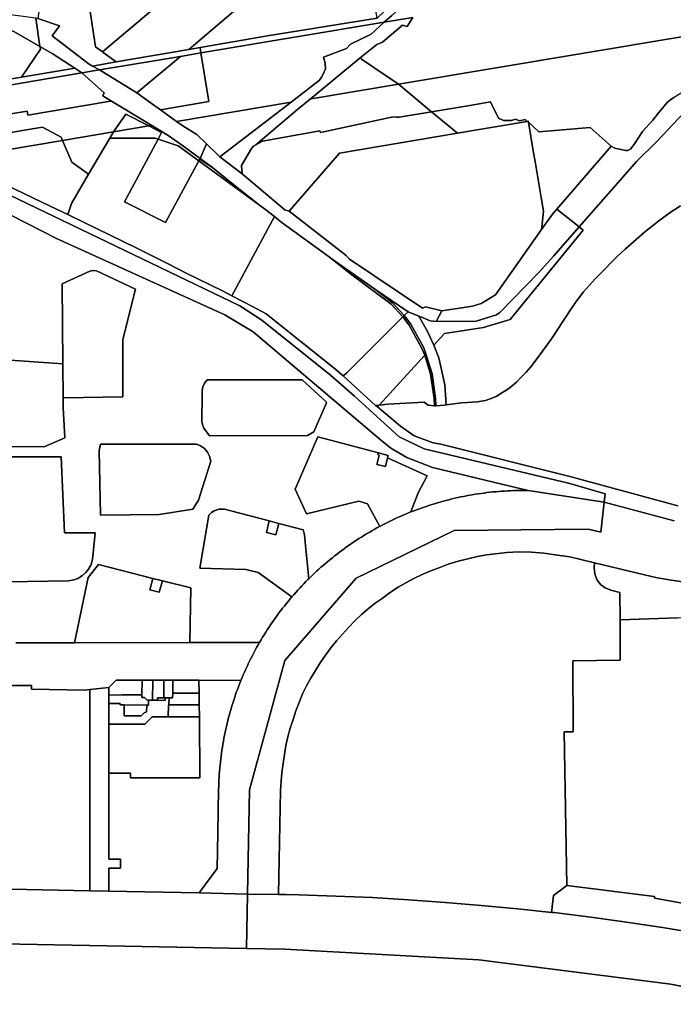
# Model space of a CAD drawing. Units: inches. Extents: x 7502518 to 7509060, y 5786848 to 5791893.
# Drawn here: x 7505598 to 7505956, y 5788024 to 5788563 of the extents above; entities that cross this region are included whole.
import ezdxf

# ---------------------------------------------------------------- set-up
doc = ezdxf.new("R2010")
doc.units = ezdxf.units.IN
doc.header["$MEASUREMENT"] = 0

msp = doc.modelspace()

# ---------------------------------------------------------------- linework, layer by layer
for points in [[(7505682.48, 5788658.95), (7505670.37, 5788648.96), (7505663.98, 5788643.12), (7505638.42, 5788620.7), (7505631.14, 5788614.45), (7505630.99, 5788611.4), (7505630.97, 5788608.35), (7505631.09, 5788605.29), (7505631.34, 5788602.25), (7505631.73, 5788599.22), (7505639.42, 5788548.25), (7505643.2, 5788545.51), (7505751.66, 5788636.87), (7505712.44, 5788683.93), (7505692.63, 5788667.77), (7505682.48, 5788658.95)], [(7505643.2, 5788545.51), (7505643.69, 5788545.16), (7505650.78, 5788540.02), (7505690.57, 5788546.93), (7505770.1, 5788614.73), (7505752.66, 5788635.67), (7505751.66, 5788636.87), (7505643.2, 5788545.51)], [(7505690.57, 5788546.93), (7505696.72, 5788548), (7505733.7, 5788554.41), (7505793.72, 5788564.07), (7505790.47, 5788583.39), (7505790.22, 5788584.69), (7505789.93, 5788585.97), (7505789.58, 5788587.24), (7505789.18, 5788588.5), (7505788.72, 5788589.74), (7505788.22, 5788590.96), (7505787.67, 5788592.16), (7505787.07, 5788593.34), (7505786.43, 5788594.49), (7505785.73, 5788595.61), (7505785, 5788596.71), (7505784.21, 5788597.77), (7505783.39, 5788598.8), (7505770.1, 5788614.73), (7505690.57, 5788546.93)], [(7505612.52, 5788596.54), (7505607.91, 5788563.9), (7505619.75, 5788559.76), (7505615.67, 5788554.32), (7505635.96, 5788538.86), (7505637.88, 5788537.78), (7505650.78, 5788540.02), (7505643.69, 5788545.16), (7505643.2, 5788545.51), (7505639.42, 5788548.25), (7505631.73, 5788599.22), (7505612.52, 5788596.54)], [(7505733.7, 5788554.41), (7505696.72, 5788548), (7505697.22, 5788544.97), (7505797.63, 5788561.85), (7505801.89, 5788565.56), (7505814.12, 5788576.87), (7505811.24, 5788580.85), (7505793.72, 5788564.07), (7505733.7, 5788554.41)], [(7505609.27, 5788546.98), (7505609.04, 5788548.51), (7505594.74, 5788556.8), (7505541.71, 5788573.37), (7505536.79, 5788559.83), (7505542.81, 5788558.42), (7505522.47, 5788518.93), (7505530.68, 5788520.32), (7505567.57, 5788526.51), (7505599, 5788531.78), (7505609.27, 5788546.98)], [(7505606.7, 5788564.06), (7505580.34, 5788567.49), (7505542.73, 5788576.18), (7505541.71, 5788573.37), (7505594.74, 5788556.8), (7505609.04, 5788548.51), (7505606.7, 5788564.06)], [(7505641.71, 5788535.64), (7505637.88, 5788537.78), (7505635.96, 5788538.86), (7505615.67, 5788554.32), (7505619.75, 5788559.76), (7505607.91, 5788563.9), (7505606.7, 5788564.06), (7505609.04, 5788548.51), (7505615.78, 5788544.62), (7505628.06, 5788536.67), (7505628.64, 5788536.3), (7505632, 5788534.01), (7505641.71, 5788535.64)], [(7505701.64, 5788518.4), (7505675.01, 5788513.79), (7505683.88, 5788507.42), (7505746.57, 5788517.92), (7505762.12, 5788530.05), (7505763.19, 5788531.68), (7505764.22, 5788533.31), (7505765.39, 5788536.22), (7505765.32, 5788539.44), (7505764.32, 5788542.74), (7505776.9, 5788547.47), (7505779.12, 5788549.72), (7505790.52, 5788555.32), (7505797.63, 5788561.85), (7505697.22, 5788544.97), (7505701.64, 5788518.4)], [(7505707.66, 5788488.1), (7505719.85, 5788478.72), (7505719.45, 5788483.3), (7505724.93, 5788492.61), (7505726.08, 5788493.89), (7505727.3, 5788494.68), (7505750.32, 5788514.09), (7505757.07, 5788519.7), (7505783.42, 5788541.33), (7505784.49, 5788542.21), (7505793.52, 5788549.62), (7505796.72, 5788550.92), (7505807.72, 5788560.22), (7505810.22, 5788559.52), (7505813.24, 5788564.47), (7505797.63, 5788561.85), (7505790.52, 5788555.32), (7505779.12, 5788549.72), (7505776.9, 5788547.47), (7505764.32, 5788542.74), (7505765.32, 5788539.44), (7505765.39, 5788536.22), (7505764.22, 5788533.31), (7505763.19, 5788531.68), (7505762.12, 5788530.05), (7505746.57, 5788517.92), (7505707.66, 5788488.1)], [(7505599, 5788531.78), (7505620.58, 5788535.41), (7505628.06, 5788536.67), (7505615.78, 5788544.62), (7505609.04, 5788548.51), (7505609.27, 5788546.98), (7505599, 5788531.78)], [(7505696.72, 5788548), (7505690.57, 5788546.93), (7505650.78, 5788540.02), (7505637.88, 5788537.78), (7505641.71, 5788535.64), (7505686.08, 5788543.1), (7505697.22, 5788544.97), (7505696.72, 5788548)], [(7505686.08, 5788543.1), (7505662.06, 5788523.08), (7505669.42, 5788517.8), (7505675.01, 5788513.79), (7505701.64, 5788518.4), (7505697.22, 5788544.97), (7505686.08, 5788543.1)], [(7505641.71, 5788535.64), (7505662.06, 5788523.08), (7505686.08, 5788543.1), (7505641.71, 5788535.64)], [(7505783.42, 5788541.33), (7505757.07, 5788519.7), (7505758.67, 5788519.97), (7505805.38, 5788527.79), (7505785.23, 5788541.64), (7505784.49, 5788542.21), (7505783.42, 5788541.33)], [(7505505.49, 5788512.78), (7505513.94, 5788508.58), (7505521.14, 5788503.79), (7505531.19, 5788499.2), (7505543.57, 5788501.24), (7505553.68, 5788502.91), (7505593.4, 5788509.46), (7505593.12, 5788511.66), (7505602.01, 5788513.06), (7505602.35, 5788510.9), (7505646.58, 5788518.35), (7505648.18, 5788518.61), (7505643.52, 5788521.44), (7505644.14, 5788523.18), (7505632, 5788534.01), (7505582.54, 5788525.69), (7505520.62, 5788515.32), (7505505.49, 5788512.78)], [(7505521.9, 5788518.83), (7505520.62, 5788515.32), (7505582.54, 5788525.69), (7505632, 5788534.01), (7505628.64, 5788536.3), (7505628.06, 5788536.67), (7505620.58, 5788535.41), (7505599, 5788531.78), (7505567.57, 5788526.51), (7505530.68, 5788520.32), (7505522.47, 5788518.93), (7505521.9, 5788518.83)], [(7505632, 5788534.01), (7505644.14, 5788523.18), (7505643.52, 5788521.44), (7505648.18, 5788518.61), (7505654.6, 5788514.72), (7505670.4, 5788505.24), (7505678.73, 5788500.12), (7505685.81, 5788495.19), (7505696.77, 5788487.07), (7505700.32, 5788495.13), (7505694.93, 5788500.3), (7505687.89, 5788504.7), (7505683.88, 5788507.42), (7505675.01, 5788513.79), (7505669.42, 5788517.8), (7505662.06, 5788523.08), (7505641.71, 5788535.64), (7505632, 5788534.01)], [(7505750.32, 5788514.09), (7505727.3, 5788494.68), (7505730.6, 5788496.49), (7505730.9, 5788496.55), (7505762.39, 5788502.36), (7505762.71, 5788501.43), (7505802.52, 5788509.94), (7505804.1, 5788509.74), (7505805.83, 5788509.78), (7505823.61, 5788512.74), (7505805.38, 5788527.79), (7505758.67, 5788519.97), (7505757.07, 5788519.7), (7505750.32, 5788514.09)], [(7505904.45, 5788449.66), (7505930.89, 5788479.79), (7505935.87, 5788485.54), (7505947.25, 5788496.7), (7505970.73, 5788521.66), (7505968.42, 5788526.45), (7505965.96, 5788525.93), (7505961.88, 5788523.88), (7505956.1, 5788520.42), (7505954.21, 5788519.14), (7505952.73, 5788517.78), (7505947.37, 5788511.38), (7505944.8, 5788508.07), (7505939.2, 5788501.98), (7505937.5, 5788499.39), (7505935.2, 5788495.67), (7505932.73, 5788492.46), (7505931.2, 5788491.43), (7505930.04, 5788491.53), (7505925.58, 5788492.35), (7505924.02, 5788492.73), (7505922.06, 5788493.83), (7505892.25, 5788459.36), (7505904.45, 5788449.66)], [(7505531.19, 5788499.2), (7505545.24, 5788492.79), (7505547.54, 5788491.78), (7505547.9, 5788491.62), (7505549.75, 5788495.13), (7505581.78, 5788500.5), (7505584.04, 5788499.9), (7505610.45, 5788504.26), (7505620.58, 5788498.9), (7505621.42, 5788496.96), (7505649.37, 5788501.68), (7505656, 5788511.5), (7505668.64, 5788504.94), (7505670.4, 5788505.24), (7505654.6, 5788514.72), (7505648.18, 5788518.61), (7505646.58, 5788518.35), (7505602.35, 5788510.9), (7505602.01, 5788513.06), (7505593.12, 5788511.66), (7505593.4, 5788509.46), (7505553.68, 5788502.91), (7505543.57, 5788501.24), (7505531.19, 5788499.2)], [(7505746.57, 5788517.92), (7505683.88, 5788507.42), (7505687.89, 5788504.7), (7505694.93, 5788500.3), (7505700.32, 5788495.13), (7505707.66, 5788488.1), (7505746.57, 5788517.92)], [(7505837.86, 5788501.03), (7505849.58, 5788503.01), (7505860.62, 5788504.88), (7505876.05, 5788507.49), (7505874.82, 5788508.56), (7505871.84, 5788507.85), (7505869.64, 5788508.62), (7505867.3, 5788507.87), (7505862.91, 5788507.98), (7505860.18, 5788509.14), (7505855.86, 5788518.12), (7505844.48, 5788516.22), (7505823.61, 5788512.74), (7505837.86, 5788501.03)], [(7505719.85, 5788478.72), (7505743.19, 5788458.92), (7505745.62, 5788458.24), (7505773.07, 5788490.08), (7505837.86, 5788501.03), (7505823.61, 5788512.74), (7505805.83, 5788509.78), (7505804.1, 5788509.74), (7505802.52, 5788509.94), (7505762.71, 5788501.43), (7505762.39, 5788502.36), (7505730.9, 5788496.55), (7505730.6, 5788496.49), (7505727.3, 5788494.68), (7505726.08, 5788493.89), (7505724.93, 5788492.61), (7505719.45, 5788483.3), (7505719.85, 5788478.72)], [(7505668.64, 5788504.94), (7505656, 5788511.5), (7505649.37, 5788501.68), (7505668.64, 5788504.94)], [(7505876.05, 5788507.49), (7505860.62, 5788504.88), (7505849.58, 5788503.01), (7505837.86, 5788501.03), (7505773.07, 5788490.08), (7505745.62, 5788458.24), (7505776.8, 5788434), (7505778.7, 5788431.95), (7505818.58, 5788405.03), (7505820.34, 5788405.85), (7505829.19, 5788403.7), (7505846, 5788406.25), (7505850.79, 5788407.72), (7505858.64, 5788412.46), (7505883.8, 5788448.18), (7505883.95, 5788449.55), (7505884.92, 5788458.28), (7505883.68, 5788465.68), (7505881.42, 5788478.99), (7505880.52, 5788484.31), (7505879.32, 5788491.41), (7505876.68, 5788507.04), (7505876.59, 5788507.58), (7505876.05, 5788507.49)], [(7505879.32, 5788491.41), (7505880.52, 5788484.31), (7505881.42, 5788478.99), (7505883.68, 5788465.68), (7505884.92, 5788458.28), (7505883.95, 5788449.55), (7505883.8, 5788448.18), (7505889.8, 5788456.53), (7505892.25, 5788459.36), (7505922.06, 5788493.83), (7505910.51, 5788504.16), (7505882.33, 5788501.71), (7505876.68, 5788507.04), (7505879.32, 5788491.41)], [(7505620.58, 5788498.9), (7505610.45, 5788504.26), (7505584.04, 5788499.9), (7505581.78, 5788500.5), (7505549.75, 5788495.13), (7505547.9, 5788491.62), (7505559.54, 5788486.49), (7505621.42, 5788496.96), (7505620.58, 5788498.9)], [(7505621.42, 5788496.96), (7505626.47, 5788485.2), (7505635.68, 5788478.47), (7505647.38, 5788498.31), (7505649.37, 5788501.68), (7505621.42, 5788496.96)], [(7505649.37, 5788501.68), (7505647.38, 5788498.31), (7505672.14, 5788498.23), (7505673.76, 5788497.7), (7505675.69, 5788501.31), (7505668.64, 5788504.94), (7505649.37, 5788501.68)], [(7505670.4, 5788505.24), (7505668.64, 5788504.94), (7505675.69, 5788501.31), (7505673.76, 5788497.7), (7505684.8, 5788494.08), (7505696.13, 5788485.82), (7505696.65, 5788486.79), (7505696.77, 5788487.07), (7505685.81, 5788495.19), (7505678.73, 5788500.12), (7505670.4, 5788505.24)], [(7505626.47, 5788485.2), (7505621.42, 5788496.96), (7505559.54, 5788486.49), (7505581.04, 5788477), (7505614.68, 5788461.04), (7505624.21, 5788456.4), (7505626.24, 5788462.48), (7505635.68, 5788478.47), (7505626.47, 5788485.2)], [(7505624.21, 5788456.4), (7505633.19, 5788452.04), (7505661.74, 5788438.2), (7505678.93, 5788429.56), (7505689.55, 5788424.18), (7505709.07, 5788414.63), (7505714.24, 5788411.9), (7505737.46, 5788455.26), (7505732.03, 5788459.52), (7505729.39, 5788461.59), (7505696.13, 5788485.82), (7505677.85, 5788452.08), (7505655.39, 5788463.38), (7505673.76, 5788497.7), (7505672.14, 5788498.23), (7505647.38, 5788498.31), (7505635.68, 5788478.47), (7505626.24, 5788462.48), (7505624.21, 5788456.4)], [(7505684.8, 5788494.08), (7505673.76, 5788497.7), (7505655.39, 5788463.38), (7505677.85, 5788452.08), (7505696.13, 5788485.82), (7505684.8, 5788494.08)], [(7505696.77, 5788487.07), (7505703.49, 5788482.1), (7505713.37, 5788474.16), (7505729.39, 5788461.59), (7505732.03, 5788459.52), (7505737.46, 5788455.26), (7505741, 5788452.48), (7505768.16, 5788432.61), (7505768.56, 5788432.33), (7505788.66, 5788418.23), (7505793.09, 5788415.2), (7505810.72, 5788403.13), (7505816.59, 5788400.7), (7505817.67, 5788400.25), (7505822.9, 5788398.08), (7505826.18, 5788397.74), (7505829.19, 5788403.7), (7505820.34, 5788405.85), (7505818.58, 5788405.03), (7505778.7, 5788431.95), (7505776.8, 5788434), (7505745.62, 5788458.24), (7505743.19, 5788458.92), (7505719.85, 5788478.72), (7505707.66, 5788488.1), (7505700.32, 5788495.13), (7505696.77, 5788487.07)], [(7505542.26, 5788480.95), (7505576.11, 5788464.62), (7505618, 5788443.2), (7505710.32, 5788401.48), (7505725.82, 5788392.05), (7505795.42, 5788333.18), (7505801.22, 5788328.27), (7505810.03, 5788323.22), (7505824.06, 5788317.81), (7505876.56, 5788305.15), (7505918.19, 5788298.69), (7505918.74, 5788303.36), (7505899.34, 5788308.96), (7505819.6, 5788327.99), (7505805.8, 5788334.64), (7505781.4, 5788356.93), (7505768.24, 5788368.28), (7505730.64, 5788398.52), (7505718.54, 5788406.42), (7505582.54, 5788471.8), (7505546.45, 5788488.59), (7505542.26, 5788480.95)], [(7505713.37, 5788474.16), (7505703.49, 5788482.1), (7505696.65, 5788486.79), (7505696.13, 5788485.82), (7505729.39, 5788461.59), (7505713.37, 5788474.16)], [(7505696.65, 5788486.79), (7505703.49, 5788482.1), (7505696.77, 5788487.07), (7505696.65, 5788486.79)], [(7505892.25, 5788459.36), (7505889.8, 5788456.53), (7505883.8, 5788448.18), (7505858.64, 5788412.46), (7505850.79, 5788407.72), (7505846, 5788406.25), (7505829.19, 5788403.7), (7505826.18, 5788397.74), (7505847.98, 5788397.88), (7505859.22, 5788401.48), (7505861, 5788402.69), (7505882.14, 5788424.46), (7505890.52, 5788433.78), (7505904.45, 5788449.66), (7505892.25, 5788459.36)], [(7505714.24, 5788411.9), (7505725.5, 5788405.94), (7505732.99, 5788401.97), (7505752.2, 5788386.63), (7505770.26, 5788372.2), (7505775.18, 5788367.92), (7505777.07, 5788369.72), (7505807.84, 5788400.28), (7505801.5, 5788407.32), (7505778.45, 5788424.54), (7505768.16, 5788432.61), (7505741, 5788452.48), (7505737.46, 5788455.26), (7505714.24, 5788411.9)], [(7505904.45, 5788449.66), (7505890.52, 5788433.78), (7505882.14, 5788424.46), (7505861, 5788402.69), (7505859.22, 5788401.48), (7505847.98, 5788397.88), (7505826.18, 5788397.74), (7505822.9, 5788398.08), (7505817.67, 5788400.25), (7505816.59, 5788400.7), (7505821.24, 5788392.59), (7505824.81, 5788384.79), (7505830.74, 5788391.28), (7505851.98, 5788394.46), (7505866.6, 5788398.94), (7505906.72, 5788447.91), (7505904.45, 5788449.66)], [(7505802.06, 5788408.21), (7505793.09, 5788415.2), (7505788.66, 5788418.23), (7505768.56, 5788432.33), (7505768.16, 5788432.61), (7505778.45, 5788424.54), (7505801.5, 5788407.32), (7505807.84, 5788400.28), (7505808.65, 5788401.08), (7505802.06, 5788408.21)], [(7505621.12, 5788418.51), (7505621.53, 5788374.57), (7505621.71, 5788355.91), (7505654.52, 5788356.57), (7505654.47, 5788387.92), (7505661.37, 5788415.47), (7505639.92, 5788425.54), (7505638.17, 5788425.73), (7505636.3, 5788425.37), (7505621.12, 5788418.51)], [(7505810.72, 5788403.13), (7505793.09, 5788415.2), (7505802.06, 5788408.21), (7505808.65, 5788401.08), (7505810.72, 5788403.13)], [(7505807.84, 5788400.28), (7505777.07, 5788369.72), (7505775.18, 5788367.92), (7505792.86, 5788351.83), (7505794.86, 5788351.99), (7505819.84, 5788379.36), (7505818.33, 5788382.99), (7505811.23, 5788395.71), (7505807.84, 5788400.28)], [(7505807.84, 5788400.28), (7505811.23, 5788395.71), (7505818.33, 5788382.99), (7505819.84, 5788379.36), (7505820.44, 5788380.02), (7505819.33, 5788383.43), (7505812.18, 5788396.36), (7505808.65, 5788401.08), (7505807.84, 5788400.28)], [(7505808.65, 5788401.08), (7505812.18, 5788396.36), (7505819.33, 5788383.43), (7505820.44, 5788380.02), (7505823.95, 5788369.08), (7505825.7, 5788355.62), (7505825.94, 5788351.61), (7505830.58, 5788352), (7505831.66, 5788352.14), (7505830.91, 5788362.99), (7505827.62, 5788377.8), (7505824.81, 5788384.79), (7505821.24, 5788392.59), (7505816.59, 5788400.7), (7505810.72, 5788403.13), (7505808.65, 5788401.08)], [(7505794.86, 5788351.99), (7505799.55, 5788352.46), (7505819.46, 5788353.56), (7505821.71, 5788351.91), (7505825.11, 5788351.6), (7505824.98, 5788355.58), (7505823.06, 5788368.87), (7505819.84, 5788379.36), (7505794.86, 5788351.99)], [(7505825.7, 5788355.62), (7505823.95, 5788369.08), (7505820.44, 5788380.02), (7505819.84, 5788379.36), (7505823.06, 5788368.87), (7505824.98, 5788355.58), (7505825.11, 5788351.6), (7505825.42, 5788351.57), (7505825.94, 5788351.61), (7505825.7, 5788355.62)], [(7505621.53, 5788374.57), (7505587.4, 5788376.97), (7505578.98, 5788359.66), (7505578.31, 5788330.16), (7505578.35, 5788329.23), (7505611.29, 5788329.03), (7505622.66, 5788334.06), (7505621.75, 5788350.72), (7505621.71, 5788355.91), (7505621.53, 5788374.57)], [(7505752.62, 5788365.82), (7505765.82, 5788353.82), (7505766.01, 5788353.24), (7505759.17, 5788337.37), (7505755.67, 5788335.25), (7505701.91, 5788335.1), (7505698.86, 5788339.28), (7505697.99, 5788341.36), (7505697.76, 5788343), (7505697.84, 5788357.59), (7505697.85, 5788360.01), (7505698.33, 5788362.03), (7505699.22, 5788363.91), (7505700.72, 5788365.81), (7505752.62, 5788365.82)], [(7505700.72, 5788365.81), (7505699.22, 5788363.91), (7505698.33, 5788362.03), (7505697.85, 5788360.01), (7505697.84, 5788357.59), (7505697.76, 5788343), (7505697.99, 5788341.36), (7505698.86, 5788339.28), (7505701.91, 5788335.1), (7505755.67, 5788335.25), (7505759.17, 5788337.37), (7505766.01, 5788353.24), (7505765.82, 5788353.82), (7505752.62, 5788365.82), (7505700.72, 5788365.81)], [(7505792.86, 5788351.83), (7505793.93, 5788350.93), (7505794.86, 5788351.99), (7505792.86, 5788351.83)], [(7505761.24, 5788334.5), (7505748.83, 5788305.92), (7505755.09, 5788292.32), (7505783.76, 5788299.34), (7505788.47, 5788297.91), (7505795.23, 5788285.49), (7505796.51, 5788286.17), (7505797.96, 5788286.92), (7505799.42, 5788287.66), (7505800.89, 5788288.38), (7505802.37, 5788289.09), (7505803.85, 5788289.78), (7505805.34, 5788290.46), (7505806.84, 5788291.12), (7505808.34, 5788291.77), (7505809.85, 5788292.41), (7505811.36, 5788293.03), (7505812.26, 5788293.38), (7505816.3, 5788303.81), (7505821.1, 5788313.15), (7505799.46, 5788323), (7505798.39, 5788318.31), (7505793.67, 5788319.42), (7505794.89, 5788324.55), (7505794.17, 5788324.86), (7505794.42, 5788325.78), (7505761.24, 5788334.5)], [(7505642.21, 5788330.53), (7505694.79, 5788330.54), (7505697.04, 5788329.63), (7505699.13, 5788328.16), (7505700.81, 5788326.24), (7505701.97, 5788323.96), (7505702.56, 5788321.29), (7505695.93, 5788299.91), (7505692.73, 5788294.98), (7505674.42, 5788291.95), (7505642.22, 5788291.58), (7505641.49, 5788327.04), (7505642.21, 5788330.53)], [(7505641.49, 5788327.04), (7505642.22, 5788291.58), (7505674.42, 5788291.95), (7505692.73, 5788294.98), (7505695.93, 5788299.91), (7505702.56, 5788321.29), (7505701.97, 5788323.96), (7505700.81, 5788326.24), (7505699.13, 5788328.16), (7505697.04, 5788329.63), (7505694.79, 5788330.54), (7505642.21, 5788330.53), (7505641.49, 5788327.04)], [(7505578.84, 5788316.2), (7505578.96, 5788313.51), (7505590.76, 5788255.03), (7505624.62, 5788255.66), (7505627.53, 5788256.13), (7505629.83, 5788256.97), (7505632.35, 5788258.49), (7505634.16, 5788260.13), (7505635.67, 5788262.08), (7505636.82, 5788264.24), (7505637.57, 5788266.58), (7505637.91, 5788269.01), (7505639.33, 5788281.88), (7505622.54, 5788281.97), (7505620.64, 5788323.61), (7505583.5, 5788323.56), (7505578.84, 5788316.2)], [(7505794.17, 5788324.86), (7505794.89, 5788324.55), (7505793.67, 5788319.42), (7505798.39, 5788318.31), (7505799.46, 5788323), (7505799.78, 5788324.37), (7505794.42, 5788325.78), (7505794.17, 5788324.86)], [(7505730.19, 5788223.31), (7505729.38, 5788221.92), (7505728.55, 5788220.48), (7505727.74, 5788219.03), (7505726.96, 5788217.58), (7505726.17, 5788216.11), (7505725.4, 5788214.64), (7505724.65, 5788213.16), (7505723.91, 5788211.68), (7505723.19, 5788210.18), (7505722.48, 5788208.68), (7505721.79, 5788207.18), (7505721.11, 5788205.66), (7505720.44, 5788204.14), (7505719.79, 5788202.61), (7505719.16, 5788201.08), (7505718.55, 5788199.55), (7505717.95, 5788198.01), (7505717.37, 5788196.46), (7505716.8, 5788194.91), (7505716.24, 5788193.36), (7505715.71, 5788191.8), (7505715.19, 5788190.23), (7505714.68, 5788188.66), (7505714.19, 5788187.08), (7505713.71, 5788185.49), (7505713.25, 5788183.9), (7505712.81, 5788182.3), (7505712.38, 5788180.7), (7505711.96, 5788179.1), (7505711.56, 5788177.49), (7505711.18, 5788175.88), (7505710.82, 5788174.26), (7505710.47, 5788172.64), (7505710.13, 5788171.02), (7505709.82, 5788169.39), (7505709.51, 5788167.76), (7505709.22, 5788166.13), (7505708.96, 5788164.49), (7505708.7, 5788162.86), (7505708.46, 5788161.21), (7505708.24, 5788159.57), (7505708.04, 5788157.93), (7505707.86, 5788156.28), (7505707.68, 5788154.63), (7505707.52, 5788152.98), (7505707.4, 5788151.33), (7505707.26, 5788149.68), (7505707.16, 5788148.02), (7505707.08, 5788146.37), (7505707, 5788144.71), (7505706.94, 5788143.06), (7505706.9, 5788141.4), (7505706.45, 5788117.6), (7505706.06, 5788097.9), (7505696.3, 5788084.59), (7505722.79, 5788083.88), (7505723.89, 5788141.07), (7505743.24, 5788211.9), (7505782.35, 5788257.03), (7505835.98, 5788283.31), (7505909.39, 5788283.91), (7505916.27, 5788282.23), (7505918.19, 5788298.69), (7505876.56, 5788305.15), (7505874.94, 5788305.17), (7505873.32, 5788305.17), (7505871.7, 5788305.16), (7505870.08, 5788305.13), (7505868.46, 5788305.09), (7505866.84, 5788305.03), (7505865.23, 5788304.95), (7505863.61, 5788304.86), (7505861.99, 5788304.75), (7505860.38, 5788304.63), (7505858.77, 5788304.49), (7505857.15, 5788304.34), (7505855.54, 5788304.17), (7505853.93, 5788303.98), (7505852.33, 5788303.78), (7505850.72, 5788303.56), (7505849.12, 5788303.33), (7505847.52, 5788303.08), (7505845.92, 5788302.82), (7505844.31, 5788302.54), (7505842.7, 5788302.24), (7505841.09, 5788301.93), (7505839.49, 5788301.6), (7505837.9, 5788301.26), (7505836.3, 5788300.9), (7505834.71, 5788300.52), (7505833.12, 5788300.12), (7505831.53, 5788299.72), (7505829.95, 5788299.29), (7505828.38, 5788298.85), (7505826.8, 5788298.4), (7505825.24, 5788297.93), (7505823.67, 5788297.44), (7505822.11, 5788296.95), (7505820.56, 5788296.43), (7505819.01, 5788295.9), (7505817.47, 5788295.36), (7505815.93, 5788294.8), (7505814.4, 5788294.22), (7505812.88, 5788293.63), (7505812.26, 5788293.38), (7505811.36, 5788293.03), (7505809.85, 5788292.41), (7505808.34, 5788291.77), (7505806.84, 5788291.12), (7505805.34, 5788290.46), (7505803.85, 5788289.78), (7505802.37, 5788289.09), (7505800.89, 5788288.38), (7505799.42, 5788287.66), (7505797.96, 5788286.92), (7505796.51, 5788286.17), (7505795.23, 5788285.49), (7505795.06, 5788285.4), (7505793.62, 5788284.62), (7505792.19, 5788283.83), (7505790.77, 5788283.02), (7505789.35, 5788282.2), (7505787.94, 5788281.37), (7505786.54, 5788280.52), (7505785.15, 5788279.66), (7505783.77, 5788278.78), (7505782.4, 5788277.89), (7505781.04, 5788276.99), (7505779.69, 5788276.08), (7505778.35, 5788275.16), (7505777.02, 5788274.22), (7505775.69, 5788273.27), (7505774.38, 5788272.3), (7505773.06, 5788271.32), (7505771.78, 5788270.33), (7505770.48, 5788269.33), (7505769.22, 5788268.32), (7505767.94, 5788267.29), (7505766.68, 5788266.25), (7505765.44, 5788265.2), (7505764.2, 5788264.13), (7505762.98, 5788263.06), (7505761.77, 5788261.97), (7505760.57, 5788260.87), (7505759.38, 5788259.76), (7505758.2, 5788258.63), (7505757.03, 5788257.5), (7505756.28, 5788256.76), (7505755.87, 5788256.35), (7505754.72, 5788255.19), (7505753.58, 5788254.03), (7505752.46, 5788252.85), (7505751.34, 5788251.66), (7505750.24, 5788250.45), (7505749.15, 5788249.24), (7505748.07, 5788248.02), (7505747.02, 5788246.8), (7505745.98, 5788245.58), (7505744.95, 5788244.34), (7505743.93, 5788243.1), (7505742.93, 5788241.84), (7505741.94, 5788240.58), (7505740.96, 5788239.3), (7505739.99, 5788238.02), (7505739.03, 5788236.72), (7505738.1, 5788235.42), (7505737.17, 5788234.11), (7505736.25, 5788232.79), (7505735.35, 5788231.46), (7505734.46, 5788230.12), (7505733.58, 5788228.78), (7505732.71, 5788227.42), (7505731.86, 5788226.06), (7505731.02, 5788224.69), (7505730.19, 5788223.31)], [(7505701.52, 5788291.61), (7505696.64, 5788262.65), (7505721.77, 5788261.78), (7505728.5, 5788260.16), (7505747.02, 5788246.8), (7505748.07, 5788248.02), (7505749.15, 5788249.24), (7505750.24, 5788250.45), (7505751.34, 5788251.66), (7505752.46, 5788252.85), (7505753.58, 5788254.03), (7505754.72, 5788255.19), (7505755.87, 5788256.35), (7505756.28, 5788256.76), (7505754.26, 5788276.88), (7505753.9, 5788280.86), (7505753.26, 5788283.67), (7505739.95, 5788287.15), (7505738.33, 5788280.84), (7505733.14, 5788282.17), (7505734.65, 5788288.54), (7505710.07, 5788294.99), (7505707.06, 5788294.89), (7505704.49, 5788294.07), (7505702.99, 5788293.11), (7505701.52, 5788291.61)], [(7505733.14, 5788282.17), (7505738.33, 5788280.84), (7505739.95, 5788287.15), (7505734.65, 5788288.54), (7505733.14, 5788282.17)], [(7505870.92, 5788075.87), (7505889.27, 5788073.95), (7505890.46, 5788083.18), (7505897.69, 5788088.65), (7505896.2, 5788172.85), (7505901.1, 5788172.94), (7505900.92, 5788211.8), (7505926.95, 5788212.11), (7505926.87, 5788234.3), (7505926.82, 5788249.33), (7505921.75, 5788250.52), (7505918.69, 5788251.72), (7505916.07, 5788253.72), (7505914.12, 5788256.37), (7505912.97, 5788259.45), (7505912.73, 5788262.73), (7505912.91, 5788265.55), (7505905.36, 5788267.39), (7505899.34, 5788268.71), (7505892.56, 5788269.77), (7505885.12, 5788270.83), (7505878.33, 5788271.42), (7505871.45, 5788271.54), (7505864.76, 5788271.15), (7505858.65, 5788270.49), (7505853.76, 5788269.97), (7505848.71, 5788269.03), (7505843.54, 5788267.77), (7505838.08, 5788266.43), (7505832.77, 5788264.75), (7505828.07, 5788263.03), (7505823.1, 5788261.21), (7505818.48, 5788259.13), (7505813.92, 5788256.89), (7505809.45, 5788254.52), (7505805.27, 5788252.1), (7505801.16, 5788249.42), (7505796.56, 5788245.94), (7505792.77, 5788243.36), (7505788.93, 5788240.22), (7505785.22, 5788237.1), (7505781.58, 5788233.78), (7505778.01, 5788230.08), (7505774.78, 5788226.46), (7505771.49, 5788222.74), (7505768.37, 5788218.86), (7505765.45, 5788214.86), (7505762.57, 5788210.72), (7505759.93, 5788206.42), (7505757.43, 5788202.36), (7505755, 5788198.06), (7505752.93, 5788193.66), (7505751.11, 5788188.92), (7505749.28, 5788184.42), (7505747.69, 5788179.58), (7505746.19, 5788174.9), (7505744.8, 5788170.16), (7505743.76, 5788165.36), (7505742.94, 5788160.5), (7505742.2, 5788155.52), (7505741.59, 5788150.48), (7505741.2, 5788145.76), (7505740.89, 5788140.75), (7505739.79, 5788083.76), (7505743.79, 5788083.68), (7505750.94, 5788083.47), (7505771.16, 5788082.83), (7505791.24, 5788082.05), (7505811.02, 5788080.84), (7505831.03, 5788079.43), (7505850.83, 5788077.76), (7505870.92, 5788075.87)], [(7505627.9, 5788221.75), (7505691.11, 5788221.85), (7505691.75, 5788251.76), (7505676.2, 5788255.68), (7505674.27, 5788249.43), (7505669.17, 5788250.78), (7505670.92, 5788257.01), (7505641.08, 5788264.52), (7505635.49, 5788257.5), (7505627.9, 5788221.75)], [(7505669.17, 5788250.78), (7505674.27, 5788249.43), (7505676.2, 5788255.68), (7505670.92, 5788257.01), (7505669.17, 5788250.78)], [(7505926.95, 5788212.11), (7505900.92, 5788211.8), (7505901.1, 5788172.94), (7505896.2, 5788172.85), (7505897.69, 5788088.65), (7505945.8, 5788082.71), (7505945.77, 5788081.68), (7506013.93, 5788069.41), (7506015.75, 5788069.57), (7506040.14, 5788076.43), (7506021.11, 5788146.16), (7506018.38, 5788212.86), (7506015.28, 5788217.12), (7506009.4, 5788217.16), (7506009.28, 5788231.46), (7506004.24, 5788234.43), (7505958.39, 5788235.37), (7505926.87, 5788234.3), (7505926.95, 5788212.11)], [(7505664.76, 5788193.11), (7505664.99, 5788201.16), (7505650.79, 5788201.16), (7505646.69, 5788197.16), (7505646.7, 5788193.05), (7505654.04, 5788193.09), (7505655.24, 5788193.08), (7505664.76, 5788193.11)], [(7505646.7, 5788098.1), (7505646.7, 5788088.72), (7505646.7, 5788085.55), (7505696.3, 5788084.59), (7505706.06, 5788097.9), (7505706.45, 5788117.6), (7505706.9, 5788141.4), (7505706.94, 5788143.06), (7505707, 5788144.71), (7505707.08, 5788146.37), (7505707.16, 5788148.02), (7505707.26, 5788149.68), (7505707.4, 5788151.33), (7505707.52, 5788152.98), (7505707.68, 5788154.63), (7505707.86, 5788156.28), (7505708.04, 5788157.93), (7505708.24, 5788159.57), (7505708.46, 5788161.21), (7505708.7, 5788162.86), (7505708.96, 5788164.49), (7505709.22, 5788166.13), (7505709.51, 5788167.76), (7505709.82, 5788169.39), (7505710.13, 5788171.02), (7505710.47, 5788172.64), (7505710.82, 5788174.26), (7505711.18, 5788175.88), (7505711.56, 5788177.49), (7505711.96, 5788179.1), (7505712.38, 5788180.7), (7505712.81, 5788182.3), (7505713.25, 5788183.9), (7505713.71, 5788185.49), (7505714.19, 5788187.08), (7505714.68, 5788188.66), (7505715.19, 5788190.23), (7505715.71, 5788191.8), (7505716.24, 5788193.36), (7505716.8, 5788194.91), (7505717.37, 5788196.46), (7505717.95, 5788198.01), (7505718.55, 5788199.55), (7505719.16, 5788201.08), (7505696.16, 5788201.16), (7505696.24, 5788194.12), (7505696.31, 5788187.64), (7505696.36, 5788181.16), (7505696.7, 5788147.58), (7505658.69, 5788147.67), (7505658.69, 5788150.17), (7505646.7, 5788150.2), (7505646.7, 5788105.23), (7505646.7, 5788103.1), (7505653.12, 5788103.1), (7505653.12, 5788098.1), (7505646.7, 5788098.1)], [(7505664.76, 5788193.11), (7505664.76, 5788191.62), (7505666.32, 5788191.63), (7505667.54, 5788190.48), (7505667.87, 5788190.27), (7505670.73, 5788190.22), (7505670.88, 5788201.16), (7505664.99, 5788201.16), (7505664.76, 5788193.11)], [(7505670.73, 5788190.22), (7505673.36, 5788190.18), (7505673.37, 5788191.54), (7505676.92, 5788191.47), (7505676.97, 5788201.15), (7505670.88, 5788201.16), (7505670.73, 5788190.22)], [(7505676.92, 5788191.47), (7505677.71, 5788191.47), (7505679.78, 5788191.45), (7505681.2, 5788191.44), (7505681.73, 5788191.44), (7505681.74, 5788194.05), (7505681.76, 5788201.15), (7505676.97, 5788201.15), (7505676.92, 5788191.47)], [(7505696.16, 5788201.16), (7505681.76, 5788201.15), (7505681.74, 5788194.05), (7505696.24, 5788194.12), (7505696.16, 5788201.16)], [(7505604.35, 5788198.36), (7505589.04, 5788198.21), (7505587.95, 5788125.23), (7505592.95, 5788121.37), (7505592.95, 5788089.86), (7505592.95, 5788086.58), (7505636.3, 5788085.75), (7505636.3, 5788088.94), (7505636.3, 5788108.99), (7505636.3, 5788196.06), (7505633.48, 5788195.76), (7505604.32, 5788196.26), (7505604.35, 5788198.36)], [(7505636.3, 5788108.99), (7505636.3, 5788088.94), (7505636.3, 5788085.75), (7505646.7, 5788085.55), (7505646.7, 5788088.72), (7505646.7, 5788098.1), (7505653.12, 5788098.1), (7505653.12, 5788103.1), (7505646.7, 5788103.1), (7505646.7, 5788105.23), (7505646.7, 5788150.2), (7505646.7, 5788177.16), (7505646.7, 5788188.43), (7505646.7, 5788193.05), (7505646.69, 5788197.16), (7505636.3, 5788196.06), (7505636.3, 5788108.99)], [(7505696.24, 5788194.12), (7505681.74, 5788194.05), (7505681.73, 5788191.44), (7505681.2, 5788191.44), (7505679.78, 5788191.45), (7505679.72, 5788187.6), (7505681.14, 5788187.6), (7505696.31, 5788187.64), (7505696.24, 5788194.12)], [(7505654.04, 5788193.09), (7505646.7, 5788193.05), (7505646.7, 5788188.43), (7505652.98, 5788188.48), (7505652.97, 5788187.61), (7505653.97, 5788187.6), (7505655.17, 5788187.59), (7505667.5, 5788187.58), (7505668.5, 5788187.58), (7505668.53, 5788189.84), (7505667.87, 5788190.27), (7505667.54, 5788190.48), (7505666.32, 5788191.63), (7505664.76, 5788191.62), (7505664.76, 5788193.11), (7505655.24, 5788193.08), (7505654.04, 5788193.09)], [(7505652.97, 5788187.61), (7505652.98, 5788188.48), (7505646.7, 5788188.43), (7505646.7, 5788177.16), (7505666.42, 5788177.16), (7505670.43, 5788181.15), (7505679.28, 5788181.16), (7505679.46, 5788187.54), (7505679.72, 5788187.6), (7505679.78, 5788191.45), (7505677.71, 5788191.47), (7505677.7, 5788190.1), (7505673.36, 5788190.18), (7505670.73, 5788190.22), (7505667.87, 5788190.27), (7505668.53, 5788189.84), (7505668.5, 5788187.58), (7505667.5, 5788187.58), (7505667.44, 5788183.91), (7505666.09, 5788183.3), (7505664.47, 5788181.69), (7505655.1, 5788181.59), (7505655.17, 5788187.59), (7505653.97, 5788187.6), (7505652.97, 5788187.61)], [(7505673.37, 5788191.54), (7505673.36, 5788190.18), (7505677.7, 5788190.1), (7505677.71, 5788191.47), (7505676.92, 5788191.47), (7505673.37, 5788191.54)], [(7505655.17, 5788187.59), (7505655.1, 5788181.59), (7505664.47, 5788181.69), (7505666.09, 5788183.3), (7505667.44, 5788183.91), (7505667.5, 5788187.58), (7505655.17, 5788187.59)], [(7505681.14, 5788187.6), (7505679.72, 5788187.6), (7505679.46, 5788187.54), (7505679.28, 5788181.16), (7505696.36, 5788181.16), (7505696.31, 5788187.64), (7505681.14, 5788187.6)], [(7505646.7, 5788150.2), (7505658.69, 5788150.17), (7505658.69, 5788147.67), (7505696.7, 5788147.58), (7505696.36, 5788181.16), (7505679.28, 5788181.16), (7505670.43, 5788181.15), (7505666.42, 5788177.16), (7505646.7, 5788177.16), (7505646.7, 5788150.2)], [(7505485.25, 5788092.52), (7505484.64, 5788092.62), (7505466.36, 5788058.24), (7505483.16, 5788058.7), (7505722.22, 5788054.09), (7505722.79, 5788083.88), (7505696.3, 5788084.59), (7505646.7, 5788085.55), (7505636.3, 5788085.75), (7505592.95, 5788086.58), (7505587.37, 5788086.69), (7505541.92, 5788087.56), (7505510.32, 5788089.37), (7505507.53, 5788089.65), (7505504.73, 5788089.94), (7505501.94, 5788090.25), (7505499.15, 5788090.58), (7505496.37, 5788090.93), (7505493.58, 5788091.3), (7505490.8, 5788091.69), (7505488.02, 5788092.1), (7505485.25, 5788092.52)]]:
    msp.add_lwpolyline(points, close=True)
for points in [[(7505813.24, 5788564.47), (7505810.22, 5788559.52), (7505807.72, 5788560.22), (7505796.72, 5788550.92), (7505793.52, 5788549.62), (7505784.49, 5788542.21), (7505785.23, 5788541.64), (7505805.38, 5788527.79), (7506009.64, 5788561.95), (7506028.49, 5788565.19)], [(7505801.89, 5788565.56), (7505797.63, 5788561.85), (7505813.24, 5788564.47)], [(7506009.64, 5788561.95), (7505805.38, 5788527.79), (7505823.61, 5788512.74), (7505844.48, 5788516.22), (7505855.86, 5788518.12), (7505860.18, 5788509.14), (7505862.91, 5788507.98), (7505867.3, 5788507.87), (7505869.64, 5788508.62), (7505871.84, 5788507.85), (7505874.82, 5788508.56), (7505876.05, 5788507.49), (7505876.59, 5788507.58), (7505876.59, 5788507.58), (7505876.68, 5788507.04), (7505882.33, 5788501.71), (7505910.51, 5788504.16), (7505922.06, 5788493.83), (7505924.02, 5788492.73), (7505925.58, 5788492.35), (7505930.04, 5788491.53), (7505931.2, 5788491.43), (7505932.73, 5788492.46), (7505935.2, 5788495.67), (7505937.5, 5788499.39), (7505939.2, 5788501.98), (7505944.8, 5788508.07), (7505947.37, 5788511.38), (7505952.73, 5788517.78), (7505954.21, 5788519.14), (7505956.1, 5788520.42)], [(7505970.73, 5788521.66), (7505947.25, 5788496.7), (7505935.87, 5788485.54), (7505930.89, 5788479.79), (7505904.45, 5788449.66), (7505906.72, 5788447.91), (7505906.72, 5788447.91), (7505866.6, 5788398.94), (7505851.98, 5788394.46), (7505830.74, 5788391.28), (7505824.81, 5788384.79), (7505827.62, 5788377.8), (7505830.91, 5788362.99), (7505831.66, 5788352.14), (7505840.11, 5788353.25), (7505848.75, 5788353.81), (7505850.97, 5788354.17), (7505853.17, 5788354.52), (7505856.24, 5788355.64), (7505859.33, 5788356.92), (7505861.21, 5788358.09), (7505864.32, 5788359.99), (7505866.71, 5788361.68), (7505870.05, 5788364.62), (7505872.9, 5788367.39), (7505875.42, 5788370.06), (7505877.92, 5788372.91), (7505881.42, 5788377.46), (7505889.33, 5788388.36), (7505895.92, 5788398.32), (7505900.01, 5788404.64), (7505902.46, 5788408.14), (7505904.47, 5788410.94), (7505906.81, 5788413.97), (7505910.03, 5788417.66), (7505913.16, 5788421.15), (7505915.89, 5788423.98), (7505924.72, 5788432.92), (7505925.37, 5788433.51), (7505929.59, 5788437.35), (7505935.7, 5788442.74), (7505940.19, 5788446.67), (7505948.19, 5788452.99), (7505954.34, 5788457.5), (7505959.92, 5788461.19)], [(7505958.58, 5788296.81), (7505900.01, 5788312.56), (7505828.59, 5788330.55), (7505824.51, 5788331.22), (7505814.14, 5788335.04), (7505806.51, 5788340.35), (7505793.93, 5788350.93), (7505792.86, 5788351.83), (7505775.18, 5788367.92), (7505770.26, 5788372.2), (7505752.2, 5788386.63), (7505732.99, 5788401.97), (7505725.5, 5788405.94), (7505714.24, 5788411.9), (7505709.07, 5788414.63), (7505689.55, 5788424.18), (7505678.93, 5788429.56), (7505661.74, 5788438.2), (7505633.19, 5788452.04), (7505624.21, 5788456.4), (7505614.68, 5788461.04), (7505581.04, 5788477)], [(7505582.54, 5788471.8), (7505718.54, 5788406.42), (7505730.64, 5788398.52), (7505768.24, 5788368.28), (7505781.4, 5788356.93), (7505805.8, 5788334.64), (7505819.6, 5788327.99), (7505899.34, 5788308.96), (7505918.74, 5788303.36), (7505918.19, 5788298.69), (7505956.59, 5788288.44)], [(7505595.73, 5788221.7), (7505627.9, 5788221.75), (7505635.49, 5788257.5), (7505641.08, 5788264.52), (7505670.92, 5788257.01), (7505676.2, 5788255.68), (7505691.75, 5788251.76), (7505691.11, 5788221.85), (7505729.38, 5788221.92), (7505730.19, 5788223.31), (7505731.02, 5788224.69), (7505731.86, 5788226.06), (7505732.71, 5788227.42), (7505733.58, 5788228.78), (7505734.46, 5788230.12), (7505735.35, 5788231.46), (7505736.25, 5788232.79), (7505737.17, 5788234.11), (7505738.1, 5788235.42), (7505739.03, 5788236.72), (7505739.99, 5788238.02), (7505740.96, 5788239.3), (7505741.94, 5788240.58), (7505742.93, 5788241.84), (7505743.93, 5788243.1), (7505744.95, 5788244.34), (7505745.98, 5788245.58), (7505747.02, 5788246.8), (7505728.5, 5788260.16), (7505721.77, 5788261.78), (7505696.64, 5788262.65), (7505701.52, 5788291.61), (7505702.99, 5788293.11), (7505704.49, 5788294.07), (7505707.06, 5788294.89), (7505710.07, 5788294.99), (7505734.65, 5788288.54), (7505739.95, 5788287.15), (7505753.26, 5788283.67), (7505753.9, 5788280.86), (7505754.26, 5788276.88), (7505756.28, 5788256.76), (7505757.03, 5788257.5), (7505758.2, 5788258.63), (7505759.38, 5788259.76), (7505760.57, 5788260.87), (7505761.77, 5788261.97), (7505762.98, 5788263.06), (7505764.2, 5788264.13), (7505765.44, 5788265.2), (7505766.68, 5788266.25), (7505767.94, 5788267.29), (7505769.22, 5788268.32), (7505770.48, 5788269.33), (7505771.78, 5788270.33), (7505773.06, 5788271.32), (7505774.38, 5788272.3), (7505775.69, 5788273.27), (7505777.02, 5788274.22), (7505778.35, 5788275.16), (7505779.69, 5788276.08), (7505781.04, 5788276.99), (7505782.4, 5788277.89), (7505783.77, 5788278.78), (7505785.15, 5788279.66), (7505786.54, 5788280.52), (7505787.94, 5788281.37), (7505789.35, 5788282.2), (7505790.77, 5788283.02), (7505792.19, 5788283.83), (7505793.62, 5788284.62), (7505795.06, 5788285.4), (7505795.23, 5788285.49), (7505788.47, 5788297.91), (7505783.76, 5788299.34), (7505755.09, 5788292.32), (7505748.83, 5788305.92), (7505761.24, 5788334.5), (7505794.42, 5788325.78), (7505799.78, 5788324.37), (7505799.46, 5788323), (7505821.1, 5788313.15), (7505816.3, 5788303.81), (7505812.26, 5788293.38), (7505812.88, 5788293.63), (7505814.4, 5788294.22), (7505815.93, 5788294.8), (7505817.47, 5788295.36), (7505819.01, 5788295.9), (7505820.56, 5788296.43), (7505822.11, 5788296.95), (7505823.67, 5788297.44), (7505825.24, 5788297.93), (7505826.8, 5788298.4), (7505828.38, 5788298.85), (7505829.95, 5788299.29), (7505831.53, 5788299.72), (7505833.12, 5788300.12), (7505834.71, 5788300.52), (7505836.3, 5788300.9), (7505837.9, 5788301.26), (7505839.49, 5788301.6), (7505841.09, 5788301.93), (7505842.7, 5788302.24), (7505844.31, 5788302.54), (7505845.92, 5788302.82), (7505847.52, 5788303.08), (7505849.12, 5788303.33), (7505850.72, 5788303.56), (7505852.33, 5788303.78), (7505853.93, 5788303.98), (7505855.54, 5788304.17), (7505857.15, 5788304.34), (7505858.77, 5788304.49), (7505860.38, 5788304.63), (7505861.99, 5788304.75), (7505863.61, 5788304.86), (7505865.23, 5788304.95), (7505866.84, 5788305.03), (7505868.46, 5788305.09), (7505870.08, 5788305.13), (7505871.7, 5788305.16), (7505873.32, 5788305.17), (7505874.94, 5788305.17), (7505876.56, 5788305.15), (7505824.06, 5788317.81), (7505810.03, 5788323.22), (7505801.22, 5788328.27), (7505795.42, 5788333.18), (7505725.82, 5788392.05), (7505710.32, 5788401.48), (7505618, 5788443.2), (7505576.11, 5788464.62)], [(7505959.92, 5788461.19), (7505954.34, 5788457.5), (7505948.19, 5788452.99), (7505940.19, 5788446.67), (7505935.7, 5788442.74), (7505929.59, 5788437.35), (7505925.37, 5788433.51), (7505924.72, 5788432.92), (7505915.89, 5788423.98), (7505913.16, 5788421.15), (7505910.03, 5788417.66), (7505906.81, 5788413.97), (7505904.47, 5788410.94), (7505902.46, 5788408.14), (7505900.01, 5788404.64), (7505895.92, 5788398.32), (7505889.33, 5788388.36), (7505881.42, 5788377.46), (7505877.92, 5788372.91), (7505875.42, 5788370.06), (7505872.9, 5788367.39), (7505870.05, 5788364.62), (7505866.71, 5788361.68), (7505864.32, 5788359.99), (7505861.21, 5788358.09), (7505859.33, 5788356.92), (7505856.24, 5788355.64), (7505853.17, 5788354.52), (7505850.97, 5788354.17), (7505848.75, 5788353.81), (7505840.11, 5788353.25), (7505831.66, 5788352.14), (7505830.58, 5788352), (7505825.94, 5788351.61), (7505825.42, 5788351.57), (7505825.11, 5788351.6), (7505821.71, 5788351.91), (7505819.46, 5788353.56), (7505799.55, 5788352.46), (7505794.86, 5788351.99), (7505793.93, 5788350.93), (7505793.93, 5788350.93), (7505806.51, 5788340.35), (7505814.14, 5788335.04), (7505824.51, 5788331.22), (7505828.59, 5788330.55), (7505900.01, 5788312.56), (7505958.58, 5788296.81)], [(7505587.4, 5788376.97), (7505621.53, 5788374.57), (7505621.12, 5788418.51), (7505636.3, 5788425.37), (7505636.3, 5788425.37), (7505638.17, 5788425.73), (7505639.92, 5788425.54), (7505661.37, 5788415.47), (7505654.47, 5788387.92), (7505654.52, 5788356.57), (7505621.71, 5788355.91), (7505621.75, 5788350.72), (7505622.66, 5788334.06), (7505611.29, 5788329.03), (7505578.35, 5788329.23)], [(7505583.5, 5788323.56), (7505620.64, 5788323.61), (7505622.54, 5788281.97), (7505639.33, 5788281.88), (7505637.91, 5788269.01), (7505637.57, 5788266.58), (7505636.82, 5788264.24), (7505635.67, 5788262.08), (7505634.16, 5788260.13), (7505632.35, 5788258.49), (7505629.83, 5788256.97), (7505627.53, 5788256.13), (7505624.62, 5788255.66), (7505590.76, 5788255.03)], [(7505956.59, 5788288.44), (7505918.19, 5788298.69), (7505916.27, 5788282.23), (7505909.39, 5788283.91), (7505835.98, 5788283.31), (7505782.35, 5788257.03), (7505743.24, 5788211.9), (7505723.89, 5788141.07), (7505722.79, 5788083.88), (7505722.79, 5788083.88), (7505739.79, 5788083.76), (7505740.89, 5788140.75), (7505741.2, 5788145.76), (7505741.59, 5788150.48), (7505742.2, 5788155.52), (7505742.94, 5788160.5), (7505743.76, 5788165.36), (7505744.8, 5788170.16), (7505746.19, 5788174.9), (7505747.69, 5788179.58), (7505749.28, 5788184.42), (7505751.11, 5788188.92), (7505752.93, 5788193.66), (7505755, 5788198.06), (7505757.43, 5788202.36), (7505759.93, 5788206.42), (7505762.57, 5788210.72), (7505765.45, 5788214.86), (7505768.37, 5788218.86), (7505771.49, 5788222.74), (7505774.78, 5788226.46), (7505778.01, 5788230.08), (7505781.58, 5788233.78), (7505785.22, 5788237.1), (7505788.93, 5788240.22), (7505792.77, 5788243.36), (7505796.56, 5788245.94), (7505801.16, 5788249.42), (7505805.27, 5788252.1), (7505809.45, 5788254.52), (7505813.92, 5788256.89), (7505818.48, 5788259.13), (7505823.1, 5788261.21), (7505828.07, 5788263.03), (7505832.77, 5788264.75), (7505838.08, 5788266.43), (7505843.54, 5788267.77), (7505848.71, 5788269.03), (7505853.76, 5788269.97), (7505858.65, 5788270.49), (7505864.76, 5788271.15), (7505871.45, 5788271.54), (7505878.33, 5788271.42), (7505885.12, 5788270.83), (7505892.56, 5788269.77), (7505899.34, 5788268.71), (7505905.36, 5788267.39), (7505912.91, 5788265.55), (7505940.34, 5788258.86), (7505946.52, 5788257.39), (7505953.78, 5788256.22), (7505961.13, 5788255.1)], [(7505961.13, 5788255.1), (7505953.78, 5788256.22), (7505946.52, 5788257.39), (7505940.34, 5788258.86), (7505912.91, 5788265.55), (7505912.73, 5788262.73), (7505912.73, 5788262.73), (7505912.97, 5788259.45), (7505914.12, 5788256.37), (7505916.07, 5788253.72), (7505918.69, 5788251.72), (7505921.75, 5788250.52), (7505926.82, 5788249.33), (7505926.87, 5788234.3), (7505958.39, 5788235.37)], [(7505589.04, 5788198.21), (7505604.35, 5788198.36), (7505604.32, 5788196.26), (7505633.48, 5788195.76), (7505636.3, 5788196.06), (7505646.69, 5788197.16), (7505650.79, 5788201.16), (7505664.99, 5788201.16), (7505670.88, 5788201.16), (7505676.97, 5788201.15), (7505681.76, 5788201.15), (7505696.16, 5788201.16), (7505719.16, 5788201.08), (7505719.79, 5788202.61), (7505720.44, 5788204.14), (7505721.11, 5788205.66), (7505721.79, 5788207.18), (7505722.48, 5788208.68), (7505723.19, 5788210.18), (7505723.91, 5788211.68), (7505724.65, 5788213.16), (7505725.4, 5788214.64), (7505726.17, 5788216.11), (7505726.96, 5788217.58), (7505727.74, 5788219.03), (7505728.55, 5788220.48), (7505729.38, 5788221.92), (7505691.11, 5788221.85), (7505627.9, 5788221.75), (7505595.73, 5788221.7)], [(7506013.93, 5788069.41), (7505945.77, 5788081.68), (7505945.8, 5788082.71), (7505897.69, 5788088.65), (7505890.46, 5788083.18), (7505889.27, 5788073.95), (7505890.81, 5788073.79), (7505910.76, 5788071.37), (7505930.4, 5788068.64), (7505950.19, 5788065.62), (7505969.99, 5788062.37)], [(7505969.99, 5788062.37), (7505950.19, 5788065.62), (7505930.4, 5788068.64), (7505910.76, 5788071.37), (7505890.81, 5788073.79), (7505889.27, 5788073.95), (7505870.92, 5788075.87), (7505850.83, 5788077.76), (7505850.83, 5788077.76), (7505831.03, 5788079.43), (7505811.02, 5788080.84), (7505791.24, 5788082.05), (7505771.16, 5788082.83), (7505750.94, 5788083.47), (7505743.79, 5788083.68), (7505739.79, 5788083.76), (7505722.79, 5788083.88), (7505722.22, 5788054.09), (7505743.22, 5788053.69), (7505849.54, 5788047.86), (7505954.65, 5788034.59), (7506058.57, 5788013.93)], [(7506058.57, 5788013.93), (7505954.65, 5788034.59), (7505849.54, 5788047.86), (7505743.22, 5788053.69), (7505722.22, 5788054.09), (7505483.16, 5788058.7), (7505466.36, 5788058.24), (7505448.42, 5788023.94), (7505448.42, 5788023.94), (7505428.21, 5788037.53), (7505438.18, 5788057.45), (7505389.57, 5788056.12), (7505296.64, 5788044.79)]]:
    msp.add_lwpolyline(points)

doc.saveas('drawing.dxf')
